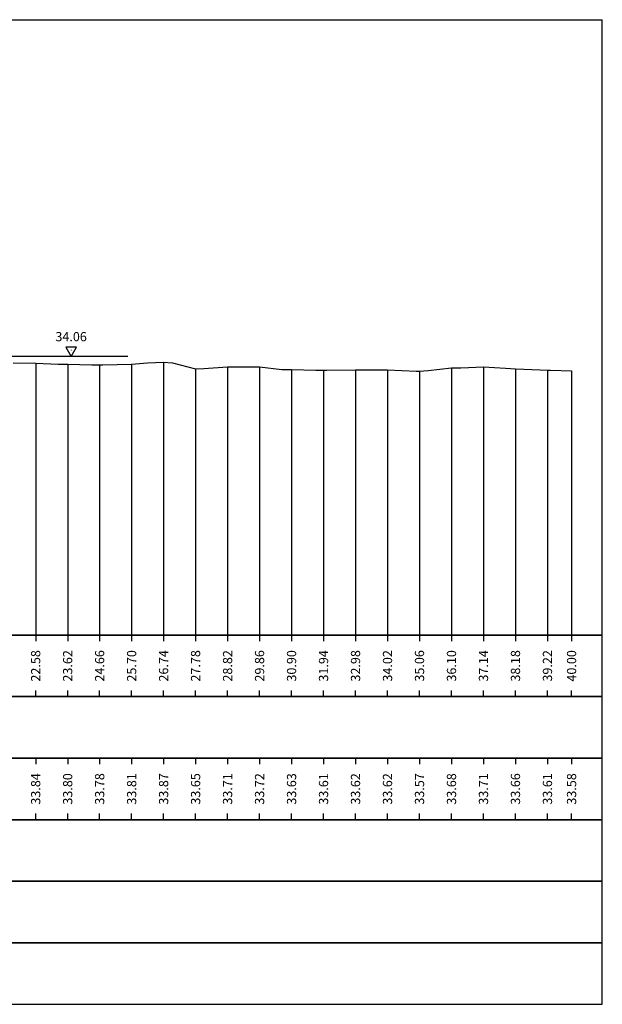
# Model space of a CAD drawing. Units: metres. Extents: x 670102 to 675269, y 4947324 to 4947492.
# Drawn here: x 670885 to 670904, y 4947392 to 4947424 of the extents above; entities that cross this region are included whole.
import ezdxf

# ---------------------------------------------------------------- set-up
doc = ezdxf.new("R2010")
doc.units = ezdxf.units.M
doc.linetypes.add('HIDDEN', pattern=[0.375, 0.25, -0.125])
for name, color, linetype in [('-ART-PRJ LIB GUADO', 190, 'Continuous'), ('C3D-ETICH-GEN', 7, 'Continuous'), ('C3D-SEZ-CANDELE', 253, 'HIDDEN'), ('C3D-SEZ-ETICH', 2, 'Continuous'), ('C3D-SEZ-FINCHE', 2, 'Continuous'), ('C3D-SEZ-TAB', 2, 'Continuous'), ('C3D-SEZ-TERR', 1, 'Continuous')]:
    doc.layers.add(name, color=color, linetype=linetype)
doc.styles.add('ART_200', font='calibri.ttf', dxfattribs={"width": 0.8, "height": 0.1})

# ---------------------------------------------------------------- blocks, each defined once
blk = doc.blocks.new('AeccTickTriangle')
at = {"color": 0, "linetype": 'ByBlock', "lineweight": -2}
blk.add_lwpolyline([(0, 0.67), (-0.58, -0.33), (0.58, -0.33)], close=True, dxfattribs=at)
at = {"color": 0, "linetype": 'ByBlock', "lineweight": -2, "const_width": 0.0625}
blk.add_lwpolyline([(-0.03, 0, 1), (0.03, 0, 1)], format="xyb", close=True, dxfattribs=at)

msp = doc.modelspace()

# ---------------------------------------------------------------- linework, layer by layer
at = {"layer": '-ART-PRJ LIB GUADO', "linetype": 'Continuous', "lineweight": -3}
msp.add_line((670877.249, 4947413.354), (670888.277, 4947413.354), dxfattribs=at)
at = {"layer": 'C3D-SEZ-CANDELE', "color": 1, "linetype": 'Continuous', "lineweight": -3}
for p, q in [((670885.284, 4947413.132), (670885.284, 4947404.294)), ((670889.443, 4947413.165), (670889.443, 4947404.294)), ((670886.324, 4947413.098), (670886.324, 4947404.294)), ((670887.364, 4947413.075), (670887.364, 4947404.294)), ((670888.404, 4947413.102), (670888.404, 4947404.294)), ((670890.483, 4947412.948), (670890.483, 4947404.294)), ((670891.523, 4947413.007), (670891.523, 4947404.294)), ((670892.563, 4947413.012), (670892.563, 4947404.294)), ((670893.603, 4947412.928), (670893.603, 4947404.294)), ((670894.643, 4947412.902), (670894.643, 4947404.294)), ((670895.683, 4947412.912), (670895.683, 4947404.294)), ((670896.723, 4947412.91), (670896.723, 4947404.294)), ((670897.763, 4947412.867), (670897.763, 4947404.294)), ((670898.803, 4947412.976), (670898.803, 4947404.294)), ((670899.843, 4947413.008), (670899.843, 4947404.294)), ((670900.883, 4947412.95), (670900.883, 4947404.294)), ((670901.923, 4947412.908), (670901.923, 4947404.294)), ((670902.707, 4947412.877), (670902.707, 4947404.294))]:
    msp.add_line(p, q, dxfattribs=at)
at = {"layer": 'C3D-SEZ-FINCHE', "color": 2, "linetype": 'Continuous', "lineweight": -3}
for p, q in [((670885.284, 4947404.294), (670885.284, 4947404.094)), ((670886.324, 4947404.294), (670886.324, 4947404.094)), ((670887.364, 4947404.294), (670887.364, 4947404.094)), ((670888.404, 4947404.294), (670888.404, 4947404.094)), ((670889.443, 4947404.294), (670889.443, 4947404.094)), ((670890.483, 4947404.294), (670890.483, 4947404.094)), ((670891.523, 4947404.294), (670891.523, 4947404.094)), ((670892.563, 4947404.294), (670892.563, 4947404.094)), ((670893.603, 4947404.294), (670893.603, 4947404.094)), ((670894.643, 4947404.294), (670894.643, 4947404.094)), ((670895.683, 4947404.294), (670895.683, 4947404.094)), ((670896.723, 4947404.294), (670896.723, 4947404.094)), ((670897.763, 4947404.294), (670897.763, 4947404.094)), ((670898.803, 4947404.294), (670898.803, 4947404.094)), ((670899.843, 4947404.294), (670899.843, 4947404.094)), ((670900.883, 4947404.294), (670900.883, 4947404.094)), ((670901.923, 4947404.294), (670901.923, 4947404.094)), ((670902.707, 4947404.294), (670902.707, 4947404.094)), ((670885.284, 4947402.294), (670885.284, 4947402.494)), ((670886.324, 4947402.294), (670886.324, 4947402.494)), ((670887.364, 4947402.294), (670887.364, 4947402.494)), ((670888.404, 4947402.294), (670888.404, 4947402.494)), ((670889.443, 4947402.294), (670889.443, 4947402.494)), ((670890.483, 4947402.294), (670890.483, 4947402.494)), ((670891.523, 4947402.294), (670891.523, 4947402.494)), ((670892.563, 4947402.294), (670892.563, 4947402.494)), ((670893.603, 4947402.294), (670893.603, 4947402.494)), ((670894.643, 4947402.294), (670894.643, 4947402.494)), ((670895.683, 4947402.294), (670895.683, 4947402.494)), ((670896.723, 4947402.294), (670896.723, 4947402.494)), ((670897.763, 4947402.294), (670897.763, 4947402.494)), ((670898.803, 4947402.294), (670898.803, 4947402.494)), ((670899.843, 4947402.294), (670899.843, 4947402.494)), ((670900.883, 4947402.294), (670900.883, 4947402.494)), ((670901.923, 4947402.294), (670901.923, 4947402.494)), ((670902.707, 4947402.294), (670902.707, 4947402.494)), ((670885.284, 4947400.294), (670885.284, 4947400.094)), ((670886.324, 4947400.294), (670886.324, 4947400.094)), ((670887.364, 4947400.294), (670887.364, 4947400.094)), ((670888.404, 4947400.294), (670888.404, 4947400.094)), ((670889.443, 4947400.294), (670889.443, 4947400.094)), ((670890.483, 4947400.294), (670890.483, 4947400.094)), ((670891.523, 4947400.294), (670891.523, 4947400.094)), ((670892.563, 4947400.294), (670892.563, 4947400.094)), ((670893.603, 4947400.294), (670893.603, 4947400.094)), ((670894.643, 4947400.294), (670894.643, 4947400.094)), ((670895.683, 4947400.294), (670895.683, 4947400.094)), ((670896.723, 4947400.294), (670896.723, 4947400.094)), ((670897.763, 4947400.294), (670897.763, 4947400.094)), ((670898.803, 4947400.294), (670898.803, 4947400.094)), ((670899.843, 4947400.294), (670899.843, 4947400.094)), ((670900.883, 4947400.294), (670900.883, 4947400.094)), ((670901.923, 4947400.294), (670901.923, 4947400.094)), ((670902.707, 4947400.294), (670902.707, 4947400.094)), ((670885.284, 4947398.294), (670885.284, 4947398.494)), ((670886.324, 4947398.294), (670886.324, 4947398.494)), ((670887.364, 4947398.294), (670887.364, 4947398.494)), ((670888.404, 4947398.294), (670888.404, 4947398.494)), ((670889.443, 4947398.294), (670889.443, 4947398.494)), ((670890.483, 4947398.294), (670890.483, 4947398.494)), ((670891.523, 4947398.294), (670891.523, 4947398.494)), ((670892.563, 4947398.294), (670892.563, 4947398.494)), ((670893.603, 4947398.294), (670893.603, 4947398.494)), ((670894.643, 4947398.294), (670894.643, 4947398.494)), ((670895.683, 4947398.294), (670895.683, 4947398.494)), ((670896.723, 4947398.294), (670896.723, 4947398.494)), ((670897.763, 4947398.294), (670897.763, 4947398.494)), ((670898.803, 4947398.294), (670898.803, 4947398.494)), ((670899.843, 4947398.294), (670899.843, 4947398.494)), ((670900.883, 4947398.294), (670900.883, 4947398.494)), ((670901.923, 4947398.294), (670901.923, 4947398.494)), ((670902.707, 4947398.294), (670902.707, 4947398.494))]:
    msp.add_line(p, q, dxfattribs=at)
for points in [[(670831.707, 4947402.294), (670903.707, 4947402.294), (670903.707, 4947404.294), (670831.707, 4947404.294)], [(670831.707, 4947400.294), (670903.707, 4947400.294), (670903.707, 4947402.294), (670831.707, 4947402.294)], [(670831.707, 4947398.294), (670903.707, 4947398.294), (670903.707, 4947400.294), (670831.707, 4947400.294)], [(670831.707, 4947396.294), (670903.707, 4947396.294), (670903.707, 4947398.294), (670831.707, 4947398.294)], [(670831.707, 4947394.294), (670903.707, 4947394.294), (670903.707, 4947396.294), (670831.707, 4947396.294)], [(670831.707, 4947392.294), (670903.707, 4947392.294), (670903.707, 4947394.294), (670831.707, 4947394.294)]]:
    msp.add_3dface(points, dxfattribs=at)
at = {"layer": 'C3D-SEZ-TAB', "color": 2, "linetype": 'Continuous', "lineweight": -3}
for p, q in [((670831.707, 4947424.294), (670903.707, 4947424.294)), ((670903.707, 4947404.294), (670903.707, 4947424.294)), ((670831.707, 4947404.294), (670903.707, 4947404.294))]:
    msp.add_line(p, q, dxfattribs=at)
at = {"layer": 'C3D-SEZ-TERR', "color": 3, "linetype": 'Continuous', "lineweight": -3}
msp.add_lwpolyline([(670884.555, 4947413.144), (670885.284, 4947413.132), (670886.01, 4947413.094), (670886.324, 4947413.098), (670887.109, 4947413.072), (670887.364, 4947413.075), (670887.465, 4947413.075), (670888.404, 4947413.102), (670888.921, 4947413.142), (670889.443, 4947413.165), (670889.734, 4947413.138), (670890.483, 4947412.948), (670890.753, 4947412.955), (670891.523, 4947413.007), (670891.831, 4947413.01), (670892.563, 4947413.012), (670893.286, 4947412.931), (670893.603, 4947412.928), (670894.397, 4947412.905), (670894.643, 4947412.902), (670894.741, 4947412.902), (670895.683, 4947412.912), (670896.197, 4947412.913), (670896.723, 4947412.91), (670897.652, 4947412.869), (670897.763, 4947412.867), (670898.041, 4947412.895), (670898.803, 4947412.976), (670899.107, 4947412.98), (670899.843, 4947413.008), (670900.562, 4947412.966), (670900.883, 4947412.95), (670901.685, 4947412.916), (670901.923, 4947412.908), (670902.018, 4947412.908), (670902.707, 4947412.877)], dxfattribs=at)

# ---------------------------------------------------------------- block references
at = {"layer": 'C3D-ETICH-GEN', "color": 7, "linetype": 'Continuous', "lineweight": -3, "xscale": 0.2999999999999999, "yscale": 0.2999999999999999, "zscale": 0.2999999999999999, "rotation": 180}
msp.add_blockref('AeccTickTriangle', (670886.436, 4947413.554), dxfattribs=at)

# ---------------------------------------------------------------- texts
at = {"layer": 'C3D-ETICH-GEN', "color": 7, "linetype": 'Continuous', "lineweight": -3, "insert": (670886.436, 4947413.954), "char_height": 0.3, "attachment_point": 5, "style": 'ART_200'}
msp.add_mtext('34.06', dxfattribs=at)
at = {"layer": 'C3D-SEZ-ETICH', "color": 2, "linetype": 'Continuous', "lineweight": -3, "char_height": 0.3, "attachment_point": 5, "rotation": 90, "style": 'ART_200'}
for s, insert in [('{\\C2;22.58}', (670885.284, 4947403.294)), ('{\\C2;23.62}', (670886.324, 4947403.294)), ('{\\C2;24.66}', (670887.364, 4947403.294)), ('{\\C2;25.70}', (670888.404, 4947403.294)), ('{\\C2;26.74}', (670889.443, 4947403.294)), ('{\\C2;27.78}', (670890.483, 4947403.294)), ('{\\C2;28.82}', (670891.523, 4947403.294)), ('{\\C2;29.86}', (670892.563, 4947403.294)), ('{\\C2;30.90}', (670893.603, 4947403.294)), ('{\\C2;31.94}', (670894.643, 4947403.294)), ('{\\C2;32.98}', (670895.683, 4947403.294)), ('{\\C2;34.02}', (670896.723, 4947403.294)), ('{\\C2;35.06}', (670897.763, 4947403.294)), ('{\\C2;36.10}', (670898.803, 4947403.294)), ('{\\C2;37.14}', (670899.843, 4947403.294)), ('{\\C2;38.18}', (670900.883, 4947403.294)), ('{\\C2;39.22}', (670901.923, 4947403.294)), ('{\\C2;40.00}', (670902.707, 4947403.294)), ('{\\C2;33.84}', (670885.284, 4947399.294)), ('{\\C2;33.80}', (670886.324, 4947399.294)), ('{\\C2;33.78}', (670887.364, 4947399.294)), ('{\\C2;33.81}', (670888.404, 4947399.294)), ('{\\C2;33.87}', (670889.443, 4947399.294)), ('{\\C2;33.65}', (670890.483, 4947399.294)), ('{\\C2;33.71}', (670891.523, 4947399.294)), ('{\\C2;33.72}', (670892.563, 4947399.294)), ('{\\C2;33.63}', (670893.603, 4947399.294)), ('{\\C2;33.61}', (670894.643, 4947399.294)), ('{\\C2;33.62}', (670895.683, 4947399.294)), ('{\\C2;33.62}', (670896.723, 4947399.294)), ('{\\C2;33.57}', (670897.763, 4947399.294)), ('{\\C2;33.68}', (670898.803, 4947399.294)), ('{\\C2;33.71}', (670899.843, 4947399.294)), ('{\\C2;33.66}', (670900.883, 4947399.294)), ('{\\C2;33.61}', (670901.923, 4947399.294)), ('{\\C2;33.58}', (670902.707, 4947399.294))]:
    msp.add_mtext(s, dxfattribs=dict(at, insert=insert))

doc.saveas('drawing.dxf')
